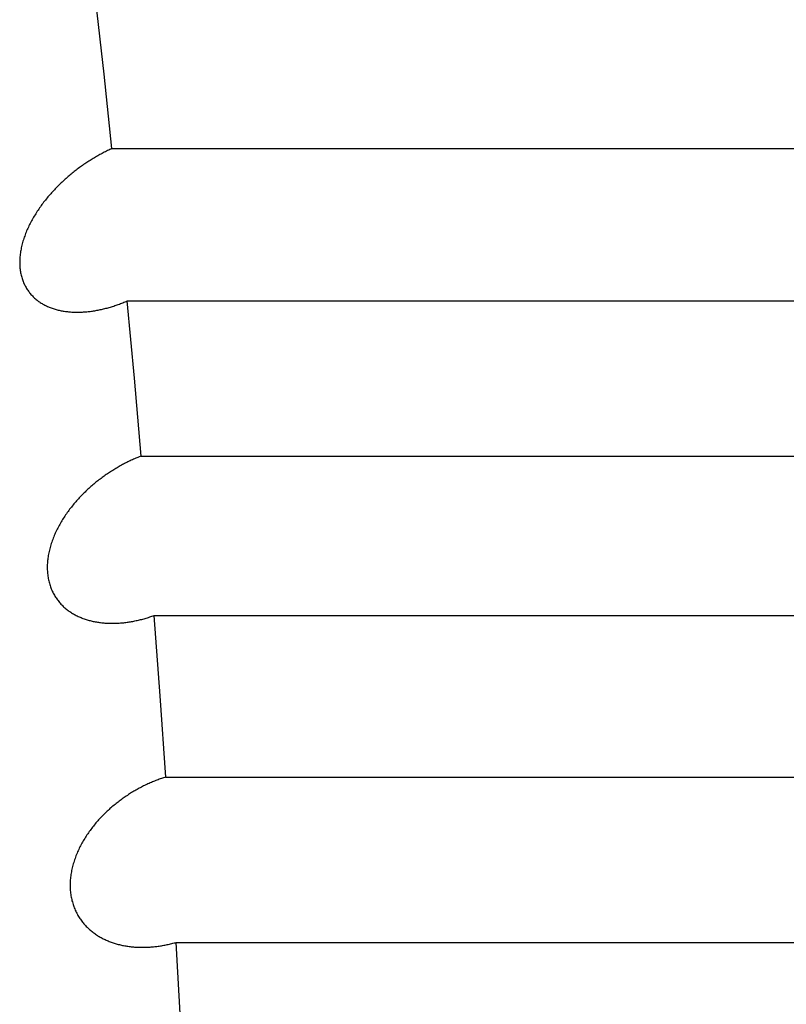
# Model space of a CAD drawing. Extents: x 6 to 234, y 335 to 581.
# Drawn here: x 32 to 32, y 533 to 533 of the extents above; entities that cross this region are included whole.
import ezdxf

# ---------------------------------------------------------------- set-up
doc = ezdxf.new("R2010")
doc.units = 0
doc.layers.add('DEFAULT', color=7, linetype='CONTINUOUS')
doc.layers.add('KUFS-16-M4', color=7, linetype='CONTINUOUS')

# ---------------------------------------------------------------- blocks, each defined once
blk = doc.blocks.new('SE10')
at = {"layer": 'KUFS-16-M4', "color": 7, "linetype": 'CONTINUOUS'}
for p, q in [((3.7183, 27.87843), (3.71665, 27.89301)), ((3.71989, 27.86365), (3.7183, 27.87843)), ((3.71704, 27.8622), (3.71682, 27.86208)), ((3.71726, 27.86232), (3.71704, 27.8622)), ((3.71748, 27.86245), (3.71726, 27.86232)), ((3.7177, 27.86256), (3.71748, 27.86245)), ((3.71792, 27.86268), (3.7177, 27.86256)), ((3.71814, 27.8628), (3.71792, 27.86268)), ((3.71836, 27.86291), (3.71814, 27.8628)), ((3.71858, 27.86302), (3.71836, 27.86291)), ((3.71879, 27.86313), (3.71858, 27.86302)), ((3.71901, 27.86324), (3.71879, 27.86313)), ((3.71923, 27.86334), (3.71901, 27.86324)), ((3.71945, 27.86345), (3.71923, 27.86334)), ((3.71967, 27.86355), (3.71945, 27.86345)), ((3.71989, 27.86365), (3.71967, 27.86355)), ((3.71989, 27.86365), (3.9661, 27.86365)), ((3.71403, 27.8603), (3.71382, 27.86015)), ((3.71424, 27.86045), (3.71403, 27.8603)), ((3.71446, 27.86059), (3.71424, 27.86045)), ((3.71467, 27.86074), (3.71446, 27.86059)), ((3.71488, 27.86088), (3.71467, 27.86074)), ((3.7151, 27.86102), (3.71488, 27.86088)), ((3.71531, 27.86116), (3.7151, 27.86102)), ((3.71553, 27.86129), (3.71531, 27.86116)), ((3.71574, 27.86143), (3.71553, 27.86129)), ((3.71596, 27.86156), (3.71574, 27.86143)), ((3.71617, 27.86169), (3.71596, 27.86156)), ((3.71639, 27.86182), (3.71617, 27.86169)), ((3.71661, 27.86195), (3.71639, 27.86182)), ((3.71682, 27.86208), (3.71661, 27.86195)), ((3.71135, 27.85823), (3.71115, 27.85806)), ((3.71155, 27.8584), (3.71135, 27.85823)), ((3.71175, 27.85857), (3.71155, 27.8584)), ((3.71196, 27.85873), (3.71175, 27.85857)), ((3.71216, 27.8589), (3.71196, 27.85873)), ((3.71236, 27.85906), (3.71216, 27.8589)), ((3.71257, 27.85922), (3.71236, 27.85906)), ((3.71278, 27.85938), (3.71257, 27.85922)), ((3.71298, 27.85954), (3.71278, 27.85938)), ((3.71319, 27.85969), (3.71298, 27.85954)), ((3.7134, 27.85985), (3.71319, 27.85969)), ((3.71361, 27.86), (3.7134, 27.85985)), ((3.71382, 27.86015), (3.71361, 27.86)), ((3.70938, 27.85643), (3.70918, 27.85624)), ((3.70957, 27.85662), (3.70938, 27.85643)), ((3.70976, 27.8568), (3.70957, 27.85662)), ((3.70996, 27.85699), (3.70976, 27.8568)), ((3.71016, 27.85717), (3.70996, 27.85699)), ((3.71035, 27.85735), (3.71016, 27.85717)), ((3.71055, 27.85753), (3.71035, 27.85735)), ((3.71075, 27.85771), (3.71055, 27.85753)), ((3.71095, 27.85788), (3.71075, 27.85771)), ((3.71115, 27.85806), (3.71095, 27.85788)), ((3.70751, 27.85445), (3.70733, 27.85424)), ((3.70769, 27.85465), (3.70751, 27.85445)), ((3.70787, 27.85486), (3.70769, 27.85465)), ((3.70806, 27.85506), (3.70787, 27.85486)), ((3.70824, 27.85526), (3.70806, 27.85506)), ((3.70843, 27.85546), (3.70824, 27.85526)), ((3.70861, 27.85566), (3.70843, 27.85546)), ((3.7088, 27.85585), (3.70861, 27.85566)), ((3.70899, 27.85605), (3.7088, 27.85585)), ((3.70918, 27.85624), (3.70899, 27.85605)), ((3.70596, 27.85252), (3.7058, 27.8523)), ((3.70613, 27.85274), (3.70596, 27.85252)), ((3.70629, 27.85296), (3.70613, 27.85274)), ((3.70646, 27.85318), (3.70629, 27.85296)), ((3.70663, 27.85339), (3.70646, 27.85318)), ((3.70681, 27.85361), (3.70663, 27.85339)), ((3.70698, 27.85382), (3.70681, 27.85361)), ((3.70715, 27.85403), (3.70698, 27.85382)), ((3.70733, 27.85424), (3.70715, 27.85403)), ((3.70457, 27.85046), (3.70442, 27.85022)), ((3.70471, 27.85069), (3.70457, 27.85046)), ((3.70486, 27.85093), (3.70471, 27.85069)), ((3.70501, 27.85116), (3.70486, 27.85093)), ((3.70517, 27.85139), (3.70501, 27.85116)), ((3.70532, 27.85162), (3.70517, 27.85139)), ((3.70548, 27.85185), (3.70532, 27.85162)), ((3.70564, 27.85208), (3.70548, 27.85185)), ((3.7058, 27.8523), (3.70564, 27.85208)), ((3.70349, 27.84852), (3.70337, 27.84827)), ((3.70362, 27.84876), (3.70349, 27.84852)), ((3.70374, 27.84901), (3.70362, 27.84876)), ((3.70387, 27.84925), (3.70374, 27.84901)), ((3.70401, 27.8495), (3.70387, 27.84925)), ((3.70414, 27.84974), (3.70401, 27.8495)), ((3.70428, 27.84998), (3.70414, 27.84974)), ((3.70442, 27.85022), (3.70428, 27.84998)), ((3.70261, 27.8465), (3.70252, 27.84625)), ((3.70271, 27.84676), (3.70261, 27.8465)), ((3.70281, 27.84701), (3.70271, 27.84676)), ((3.70291, 27.84726), (3.70281, 27.84701)), ((3.70302, 27.84752), (3.70291, 27.84726)), ((3.70313, 27.84777), (3.70302, 27.84752)), ((3.70325, 27.84802), (3.70313, 27.84777)), ((3.70337, 27.84827), (3.70325, 27.84802)), ((3.70203, 27.84469), (3.70196, 27.84443)), ((3.7021, 27.84495), (3.70203, 27.84469)), ((3.70217, 27.84521), (3.7021, 27.84495)), ((3.70225, 27.84547), (3.70217, 27.84521)), ((3.70234, 27.84573), (3.70225, 27.84547)), ((3.70242, 27.84599), (3.70234, 27.84573)), ((3.70252, 27.84625), (3.70242, 27.84599)), ((3.70162, 27.84262), (3.70159, 27.84237)), ((3.70166, 27.84288), (3.70162, 27.84262)), ((3.7017, 27.84314), (3.70166, 27.84288)), ((3.70174, 27.84339), (3.7017, 27.84314)), ((3.70179, 27.84365), (3.70174, 27.84339)), ((3.70184, 27.84391), (3.70179, 27.84365)), ((3.7019, 27.84417), (3.70184, 27.84391)), ((3.70196, 27.84443), (3.7019, 27.84417)), ((3.70153, 27.84135), (3.70152, 27.8411)), ((3.70152, 27.8411), (3.70152, 27.84085)), ((3.70152, 27.84085), (3.70153, 27.8406)), ((3.70154, 27.8416), (3.70153, 27.84135)), ((3.70153, 27.8406), (3.70154, 27.84036)), ((3.70155, 27.84186), (3.70154, 27.8416)), ((3.70157, 27.84211), (3.70155, 27.84186)), ((3.70159, 27.84237), (3.70157, 27.84211)), ((3.70154, 27.84036), (3.70156, 27.84011)), ((3.70156, 27.84011), (3.70158, 27.83987)), ((3.70158, 27.83987), (3.7016, 27.83963)), ((3.7016, 27.83963), (3.70163, 27.83939)), ((3.70163, 27.83939), (3.70167, 27.83916)), ((3.70167, 27.83916), (3.70171, 27.83893)), ((3.70171, 27.83893), (3.70175, 27.8387)), ((3.70175, 27.8387), (3.70181, 27.83847)), ((3.70181, 27.83847), (3.70186, 27.83825)), ((3.70186, 27.83825), (3.70192, 27.83803)), ((3.70192, 27.83803), (3.70199, 27.83781)), ((3.70199, 27.83781), (3.70206, 27.83759)), ((3.70206, 27.83759), (3.70214, 27.83738)), ((3.70214, 27.83738), (3.70222, 27.83717)), ((3.70222, 27.83717), (3.7023, 27.83696)), ((3.7023, 27.83696), (3.70239, 27.83676)), ((3.70239, 27.83676), (3.70248, 27.83656)), ((3.70248, 27.83656), (3.70258, 27.83637)), ((3.70258, 27.83637), (3.70268, 27.83618)), ((3.70268, 27.83618), (3.70279, 27.83599)), ((3.70279, 27.83599), (3.7029, 27.8358)), ((3.7029, 27.8358), (3.70301, 27.83562)), ((3.70301, 27.83562), (3.70313, 27.83545)), ((3.70313, 27.83545), (3.70325, 27.83528)), ((3.70325, 27.83528), (3.70338, 27.83511)), ((3.70338, 27.83511), (3.7035, 27.83494)), ((3.7035, 27.83494), (3.70364, 27.83478)), ((3.70364, 27.83478), (3.70377, 27.83462)), ((3.70377, 27.83462), (3.70391, 27.83447)), ((3.70391, 27.83447), (3.70405, 27.83432)), ((3.70405, 27.83432), (3.7042, 27.83417)), ((3.7042, 27.83417), (3.70435, 27.83403)), ((3.70435, 27.83403), (3.7045, 27.83389)), ((3.7045, 27.83389), (3.70465, 27.83375)), ((3.70465, 27.83375), (3.70481, 27.83362)), ((3.70481, 27.83362), (3.70497, 27.83349)), ((3.70497, 27.83349), (3.70513, 27.83337)), ((3.70513, 27.83337), (3.70529, 27.83325)), ((3.70529, 27.83325), (3.70546, 27.83313)), ((3.70546, 27.83313), (3.70563, 27.83302)), ((3.70563, 27.83302), (3.7058, 27.83291)), ((3.7058, 27.83291), (3.70597, 27.83281)), ((3.70597, 27.83281), (3.70615, 27.83271)), ((3.72137, 27.83271), (3.72159, 27.8328)), ((3.72159, 27.8328), (3.72182, 27.83288)), ((3.72182, 27.83288), (3.72204, 27.83297)), ((3.72204, 27.83297), (3.72226, 27.83306)), ((3.72226, 27.83306), (3.72249, 27.83315)), ((3.72249, 27.83315), (3.72271, 27.83324)), ((3.72271, 27.83324), (3.72293, 27.83334)), ((3.72436, 27.81799), (3.72293, 27.83334)), ((3.72293, 27.83334), (3.96914, 27.83334)), ((3.70615, 27.83271), (3.70632, 27.83261)), ((3.70632, 27.83261), (3.7065, 27.83251)), ((3.7065, 27.83251), (3.70668, 27.83242)), ((3.70668, 27.83242), (3.70686, 27.83233)), ((3.70686, 27.83233), (3.70705, 27.83225)), ((3.70705, 27.83225), (3.70724, 27.83216)), ((3.70724, 27.83216), (3.70742, 27.83209)), ((3.70742, 27.83209), (3.70761, 27.83201)), ((3.70761, 27.83201), (3.7078, 27.83194)), ((3.7078, 27.83194), (3.708, 27.83187)), ((3.708, 27.83187), (3.70819, 27.8318)), ((3.70819, 27.8318), (3.70839, 27.83174)), ((3.70839, 27.83174), (3.70858, 27.83168)), ((3.70858, 27.83168), (3.70878, 27.83162)), ((3.70878, 27.83162), (3.70898, 27.83157)), ((3.70898, 27.83157), (3.70918, 27.83152)), ((3.70918, 27.83152), (3.70938, 27.83147)), ((3.70938, 27.83147), (3.70959, 27.83143)), ((3.70959, 27.83143), (3.70979, 27.83139)), ((3.70979, 27.83139), (3.70999, 27.83135)), ((3.70999, 27.83135), (3.7102, 27.83131)), ((3.7102, 27.83131), (3.7104, 27.83128)), ((3.7104, 27.83128), (3.71061, 27.83125)), ((3.71061, 27.83125), (3.71082, 27.83122)), ((3.71082, 27.83122), (3.71102, 27.8312)), ((3.71102, 27.8312), (3.71123, 27.83117)), ((3.71123, 27.83117), (3.71144, 27.83115)), ((3.71144, 27.83115), (3.71165, 27.83114)), ((3.71165, 27.83114), (3.71187, 27.83112)), ((3.71187, 27.83112), (3.71208, 27.83111)), ((3.71208, 27.83111), (3.71229, 27.8311)), ((3.71229, 27.8311), (3.71251, 27.83109)), ((3.71251, 27.83109), (3.71272, 27.83109)), ((3.71272, 27.83109), (3.71294, 27.83109)), ((3.71294, 27.83109), (3.71315, 27.83109)), ((3.71315, 27.83109), (3.71337, 27.83109)), ((3.71337, 27.83109), (3.71359, 27.8311)), ((3.71359, 27.8311), (3.7138, 27.83111)), ((3.7138, 27.83111), (3.71402, 27.83112)), ((3.71402, 27.83112), (3.71424, 27.83113)), ((3.71424, 27.83113), (3.71446, 27.83115)), ((3.71446, 27.83115), (3.71468, 27.83116)), ((3.71468, 27.83116), (3.7149, 27.83118)), ((3.7149, 27.83118), (3.71512, 27.83121)), ((3.71512, 27.83121), (3.71534, 27.83123)), ((3.71534, 27.83123), (3.71556, 27.83126)), ((3.71556, 27.83126), (3.71578, 27.83129)), ((3.71578, 27.83129), (3.716, 27.83132)), ((3.716, 27.83132), (3.71622, 27.83135)), ((3.71622, 27.83135), (3.71645, 27.83139)), ((3.71645, 27.83139), (3.71667, 27.83143)), ((3.71667, 27.83143), (3.71689, 27.83147)), ((3.71689, 27.83147), (3.71711, 27.83151)), ((3.71711, 27.83151), (3.71733, 27.83155)), ((3.71733, 27.83155), (3.71755, 27.8316)), ((3.71755, 27.8316), (3.71778, 27.83165)), ((3.71778, 27.83165), (3.718, 27.8317)), ((3.718, 27.8317), (3.71823, 27.83175)), ((3.71823, 27.83175), (3.71845, 27.83181)), ((3.71845, 27.83181), (3.71867, 27.83186)), ((3.71867, 27.83186), (3.7189, 27.83192)), ((3.7189, 27.83192), (3.71912, 27.83198)), ((3.71912, 27.83198), (3.71935, 27.83205)), ((3.71935, 27.83205), (3.71957, 27.83211)), ((3.71957, 27.83211), (3.7198, 27.83218)), ((3.7198, 27.83218), (3.72002, 27.83225)), ((3.72002, 27.83225), (3.72025, 27.83232)), ((3.72025, 27.83232), (3.72047, 27.8324)), ((3.72047, 27.8324), (3.7207, 27.83247)), ((3.7207, 27.83247), (3.72092, 27.83255)), ((3.72092, 27.83255), (3.72114, 27.83263)), ((3.72114, 27.83263), (3.72137, 27.83271)), ((3.72572, 27.80246), (3.72436, 27.81799)), ((3.72329, 27.80142), (3.72307, 27.80131)), ((3.72351, 27.80152), (3.72329, 27.80142)), ((3.72373, 27.80163), (3.72351, 27.80152)), ((3.72395, 27.80173), (3.72373, 27.80163)), ((3.72417, 27.80183), (3.72395, 27.80173)), ((3.7244, 27.80192), (3.72417, 27.80183)), ((3.72462, 27.80202), (3.7244, 27.80192)), ((3.72484, 27.80211), (3.72462, 27.80202)), ((3.72506, 27.8022), (3.72484, 27.80211)), ((3.72528, 27.80229), (3.72506, 27.8022)), ((3.7255, 27.80238), (3.72528, 27.80229)), ((3.72572, 27.80246), (3.7255, 27.80238)), ((3.72572, 27.80246), (3.97193, 27.80246)), ((3.71981, 27.79948), (3.7196, 27.79935)), ((3.72003, 27.79962), (3.71981, 27.79948)), ((3.72024, 27.79975), (3.72003, 27.79962)), ((3.72046, 27.79988), (3.72024, 27.79975)), ((3.72067, 27.80001), (3.72046, 27.79988)), ((3.72089, 27.80014), (3.72067, 27.80001)), ((3.7211, 27.80027), (3.72089, 27.80014)), ((3.72132, 27.80039), (3.7211, 27.80027)), ((3.72154, 27.80051), (3.72132, 27.80039)), ((3.72176, 27.80063), (3.72154, 27.80051)), ((3.72198, 27.80075), (3.72176, 27.80063)), ((3.72219, 27.80087), (3.72198, 27.80075)), ((3.72241, 27.80098), (3.72219, 27.80087)), ((3.72263, 27.80109), (3.72241, 27.80098)), ((3.72285, 27.8012), (3.72263, 27.80109)), ((3.72307, 27.80131), (3.72285, 27.8012)), ((3.7171, 27.79756), (3.7169, 27.7974)), ((3.7173, 27.79772), (3.7171, 27.79756)), ((3.71751, 27.79788), (3.7173, 27.79772)), ((3.71771, 27.79803), (3.71751, 27.79788)), ((3.71792, 27.79818), (3.71771, 27.79803)), ((3.71813, 27.79834), (3.71792, 27.79818)), ((3.71834, 27.79849), (3.71813, 27.79834)), ((3.71855, 27.79863), (3.71834, 27.79849)), ((3.71875, 27.79878), (3.71855, 27.79863)), ((3.71897, 27.79892), (3.71875, 27.79878)), ((3.71918, 27.79907), (3.71897, 27.79892)), ((3.71939, 27.79921), (3.71918, 27.79907)), ((3.7196, 27.79935), (3.71939, 27.79921)), ((3.71491, 27.79568), (3.71471, 27.79549)), ((3.7151, 27.79586), (3.71491, 27.79568)), ((3.7153, 27.79604), (3.7151, 27.79586)), ((3.71549, 27.79621), (3.7153, 27.79604)), ((3.71569, 27.79639), (3.71549, 27.79621)), ((3.71589, 27.79656), (3.71569, 27.79639)), ((3.71609, 27.79673), (3.71589, 27.79656)), ((3.71629, 27.7969), (3.71609, 27.79673)), ((3.71649, 27.79707), (3.71629, 27.7969)), ((3.7167, 27.79724), (3.71649, 27.79707)), ((3.7169, 27.7974), (3.7167, 27.79724)), ((3.71284, 27.79355), (3.71267, 27.79335)), ((3.71302, 27.79376), (3.71284, 27.79355)), ((3.71321, 27.79396), (3.71302, 27.79376)), ((3.71339, 27.79416), (3.71321, 27.79396)), ((3.71357, 27.79435), (3.71339, 27.79416)), ((3.71376, 27.79455), (3.71357, 27.79435)), ((3.71395, 27.79474), (3.71376, 27.79455)), ((3.71414, 27.79493), (3.71395, 27.79474)), ((3.71433, 27.79512), (3.71414, 27.79493)), ((3.71452, 27.79531), (3.71433, 27.79512)), ((3.71471, 27.79549), (3.71452, 27.79531)), ((3.7113, 27.79165), (3.71114, 27.79143)), ((3.71146, 27.79187), (3.7113, 27.79165)), ((3.71163, 27.79209), (3.71146, 27.79187)), ((3.7118, 27.7923), (3.71163, 27.79209)), ((3.71197, 27.79251), (3.7118, 27.7923)), ((3.71214, 27.79273), (3.71197, 27.79251)), ((3.71231, 27.79294), (3.71214, 27.79273)), ((3.71249, 27.79314), (3.71231, 27.79294)), ((3.71267, 27.79335), (3.71249, 27.79314)), ((3.71006, 27.78983), (3.70991, 27.78959)), ((3.7102, 27.79006), (3.71006, 27.78983)), ((3.71035, 27.79029), (3.7102, 27.79006)), ((3.71051, 27.79052), (3.71035, 27.79029)), ((3.71066, 27.79075), (3.71051, 27.79052)), ((3.71082, 27.79098), (3.71066, 27.79075)), ((3.71098, 27.79121), (3.71082, 27.79098)), ((3.71114, 27.79143), (3.71098, 27.79121)), ((3.70897, 27.78789), (3.70885, 27.78764)), ((3.7091, 27.78814), (3.70897, 27.78789)), ((3.70923, 27.78838), (3.7091, 27.78814)), ((3.70936, 27.78863), (3.70923, 27.78838)), ((3.70949, 27.78887), (3.70936, 27.78863)), ((3.70963, 27.78911), (3.70949, 27.78887)), ((3.70977, 27.78935), (3.70963, 27.78911)), ((3.70991, 27.78959), (3.70977, 27.78935)), ((3.70809, 27.78586), (3.70799, 27.7856)), ((3.70819, 27.78612), (3.70809, 27.78586)), ((3.70829, 27.78638), (3.70819, 27.78612)), ((3.70839, 27.78663), (3.70829, 27.78638)), ((3.7085, 27.78689), (3.70839, 27.78663)), ((3.70861, 27.78714), (3.7085, 27.78689)), ((3.70873, 27.78739), (3.70861, 27.78714)), ((3.70885, 27.78764), (3.70873, 27.78739)), ((3.70744, 27.78376), (3.70738, 27.78349)), ((3.70751, 27.78402), (3.70744, 27.78376)), ((3.70758, 27.78429), (3.70751, 27.78402)), ((3.70765, 27.78455), (3.70758, 27.78429)), ((3.70773, 27.78482), (3.70765, 27.78455)), ((3.70781, 27.78508), (3.70773, 27.78482)), ((3.7079, 27.78534), (3.70781, 27.78508)), ((3.70799, 27.7856), (3.7079, 27.78534)), ((3.70711, 27.78191), (3.70708, 27.78165)), ((3.70714, 27.78217), (3.70711, 27.78191)), ((3.70718, 27.78244), (3.70714, 27.78217)), ((3.70722, 27.7827), (3.70718, 27.78244)), ((3.70727, 27.78297), (3.70722, 27.7827)), ((3.70732, 27.78323), (3.70727, 27.78297)), ((3.70738, 27.78349), (3.70732, 27.78323)), ((3.70702, 27.7806), (3.70701, 27.78034)), ((3.70701, 27.78034), (3.70701, 27.78008)), ((3.70701, 27.78008), (3.70702, 27.77983)), ((3.70704, 27.78112), (3.70702, 27.78086)), ((3.70702, 27.78086), (3.70702, 27.7806)), ((3.70706, 27.78139), (3.70704, 27.78112)), ((3.70708, 27.78165), (3.70706, 27.78139)), ((3.70702, 27.77983), (3.70703, 27.77957)), ((3.70703, 27.77957), (3.70705, 27.77932)), ((3.70705, 27.77932), (3.70707, 27.77907)), ((3.70707, 27.77907), (3.7071, 27.77882)), ((3.7071, 27.77882), (3.70713, 27.77857)), ((3.70713, 27.77857), (3.70717, 27.77833)), ((3.70717, 27.77833), (3.70721, 27.77809)), ((3.70721, 27.77809), (3.70726, 27.77785)), ((3.70726, 27.77785), (3.70731, 27.77761)), ((3.70731, 27.77761), (3.70737, 27.77738)), ((3.70737, 27.77738), (3.70743, 27.77714)), ((3.70743, 27.77714), (3.7075, 27.77691)), ((3.7075, 27.77691), (3.70757, 27.77669)), ((3.70757, 27.77669), (3.70765, 27.77646)), ((3.70765, 27.77646), (3.70773, 27.77624)), ((3.70773, 27.77624), (3.70781, 27.77603)), ((3.70781, 27.77603), (3.7079, 27.77581)), ((3.7079, 27.77581), (3.708, 27.7756)), ((3.708, 27.7756), (3.7081, 27.77539)), ((3.7081, 27.77539), (3.7082, 27.77519)), ((3.7082, 27.77519), (3.70831, 27.77499)), ((3.70831, 27.77499), (3.70842, 27.77479)), ((3.70842, 27.77479), (3.70853, 27.7746)), ((3.70853, 27.7746), (3.70865, 27.77441)), ((3.70865, 27.77441), (3.70877, 27.77422)), ((3.70877, 27.77422), (3.7089, 27.77404)), ((3.7089, 27.77404), (3.70903, 27.77386)), ((3.70903, 27.77386), (3.70916, 27.77369)), ((3.70916, 27.77369), (3.7093, 27.77352)), ((3.7093, 27.77352), (3.70944, 27.77335)), ((3.70944, 27.77335), (3.70958, 27.77318)), ((3.70958, 27.77318), (3.70973, 27.77302)), ((3.70973, 27.77302), (3.70988, 27.77287)), ((3.70988, 27.77287), (3.71003, 27.77271)), ((3.71003, 27.77271), (3.71019, 27.77256)), ((3.71019, 27.77256), (3.71034, 27.77242)), ((3.71034, 27.77242), (3.7105, 27.77227)), ((3.7105, 27.77227), (3.71066, 27.77214)), ((3.71066, 27.77214), (3.71083, 27.772)), ((3.71083, 27.772), (3.71099, 27.77187)), ((3.71099, 27.77187), (3.71116, 27.77174)), ((3.71116, 27.77174), (3.71133, 27.77162)), ((3.71133, 27.77162), (3.71151, 27.7715)), ((3.71151, 27.7715), (3.71168, 27.77138)), ((3.71168, 27.77138), (3.71186, 27.77127)), ((3.71186, 27.77127), (3.71204, 27.77116)), ((3.71204, 27.77116), (3.71222, 27.77105)), ((3.71222, 27.77105), (3.7124, 27.77095)), ((3.7124, 27.77095), (3.71259, 27.77085)), ((3.71259, 27.77085), (3.71277, 27.77075)), ((3.71277, 27.77075), (3.71296, 27.77066)), ((3.71296, 27.77066), (3.71315, 27.77056)), ((3.71315, 27.77056), (3.71334, 27.77048)), ((3.71334, 27.77048), (3.71354, 27.77039)), ((3.71354, 27.77039), (3.71373, 27.77031)), ((3.71373, 27.77031), (3.71393, 27.77023)), ((3.71393, 27.77023), (3.71412, 27.77016)), ((3.71412, 27.77016), (3.71432, 27.77008)), ((3.71432, 27.77008), (3.71452, 27.77002)), ((3.72604, 27.77003), (3.72627, 27.7701)), ((3.72627, 27.7701), (3.72649, 27.77016)), ((3.72649, 27.77016), (3.72672, 27.77023)), ((3.72672, 27.77023), (3.72694, 27.77029)), ((3.72694, 27.77029), (3.72717, 27.77036)), ((3.72717, 27.77036), (3.72739, 27.77044)), ((3.72739, 27.77044), (3.72762, 27.77051)), ((3.72762, 27.77051), (3.72784, 27.77059)), ((3.72784, 27.77059), (3.72807, 27.77066)), ((3.72807, 27.77066), (3.72829, 27.77074)), ((3.72948, 27.75474), (3.72829, 27.77074)), ((3.72829, 27.77074), (3.97449, 27.77074)), ((3.71452, 27.77002), (3.71472, 27.76995)), ((3.71472, 27.76995), (3.71492, 27.76989)), ((3.71492, 27.76989), (3.71513, 27.76983)), ((3.71513, 27.76983), (3.71533, 27.76977)), ((3.71533, 27.76977), (3.71553, 27.76971)), ((3.71553, 27.76971), (3.71574, 27.76966)), ((3.71574, 27.76966), (3.71594, 27.76961)), ((3.71594, 27.76961), (3.71615, 27.76957)), ((3.71615, 27.76957), (3.71636, 27.76952)), ((3.71636, 27.76952), (3.71657, 27.76948)), ((3.71657, 27.76948), (3.71678, 27.76945)), ((3.71678, 27.76945), (3.71699, 27.76941)), ((3.71699, 27.76941), (3.7172, 27.76938)), ((3.7172, 27.76938), (3.71741, 27.76935)), ((3.71741, 27.76935), (3.71762, 27.76932)), ((3.71762, 27.76932), (3.71784, 27.76929)), ((3.71784, 27.76929), (3.71805, 27.76927)), ((3.71805, 27.76927), (3.71827, 27.76925)), ((3.71827, 27.76925), (3.71848, 27.76924)), ((3.71848, 27.76924), (3.7187, 27.76922)), ((3.7187, 27.76922), (3.71892, 27.76921)), ((3.71892, 27.76921), (3.71913, 27.7692)), ((3.71913, 27.7692), (3.71935, 27.76919)), ((3.71935, 27.76919), (3.71957, 27.76919)), ((3.71957, 27.76919), (3.71979, 27.76918)), ((3.71979, 27.76918), (3.72001, 27.76918)), ((3.72001, 27.76918), (3.72023, 27.76919)), ((3.72023, 27.76919), (3.72045, 27.76919)), ((3.72045, 27.76919), (3.72067, 27.7692)), ((3.72067, 27.7692), (3.72089, 27.76921)), ((3.72089, 27.76921), (3.72111, 27.76922)), ((3.72111, 27.76922), (3.72134, 27.76923)), ((3.72134, 27.76923), (3.72156, 27.76925)), ((3.72156, 27.76925), (3.72178, 27.76927)), ((3.72178, 27.76927), (3.722, 27.76929)), ((3.722, 27.76929), (3.72222, 27.76931)), ((3.72222, 27.76931), (3.72245, 27.76934)), ((3.72245, 27.76934), (3.72267, 27.76936)), ((3.72267, 27.76936), (3.72289, 27.76939)), ((3.72289, 27.76939), (3.72312, 27.76942)), ((3.72312, 27.76942), (3.72334, 27.76946)), ((3.72334, 27.76946), (3.72356, 27.76949)), ((3.72356, 27.76949), (3.72379, 27.76953)), ((3.72379, 27.76953), (3.72401, 27.76957)), ((3.72401, 27.76957), (3.72424, 27.76962)), ((3.72424, 27.76962), (3.72446, 27.76966)), ((3.72446, 27.76966), (3.72469, 27.76971)), ((3.72469, 27.76971), (3.72491, 27.76976)), ((3.72491, 27.76976), (3.72514, 27.76981)), ((3.72514, 27.76981), (3.72537, 27.76986)), ((3.72537, 27.76986), (3.72559, 27.76992)), ((3.72559, 27.76992), (3.72582, 27.76997)), ((3.72582, 27.76997), (3.72604, 27.77003)), ((3.73061, 27.73858), (3.72948, 27.75474)), ((3.72617, 27.73681), (3.72596, 27.7367)), ((3.72639, 27.73692), (3.72617, 27.73681)), ((3.72661, 27.73702), (3.72639, 27.73692)), ((3.72683, 27.73713), (3.72661, 27.73702)), ((3.72705, 27.73723), (3.72683, 27.73713)), ((3.72727, 27.73733), (3.72705, 27.73723)), ((3.72749, 27.73743), (3.72727, 27.73733)), ((3.72772, 27.73752), (3.72749, 27.73743)), ((3.72794, 27.73762), (3.72772, 27.73752)), ((3.72816, 27.73771), (3.72794, 27.73762)), ((3.72838, 27.7378), (3.72816, 27.73771)), ((3.7286, 27.73788), (3.72838, 27.7378)), ((3.72883, 27.73797), (3.7286, 27.73788)), ((3.72905, 27.73805), (3.72883, 27.73797)), ((3.72927, 27.73814), (3.72905, 27.73805)), ((3.72949, 27.73822), (3.72927, 27.73814)), ((3.72972, 27.73829), (3.72949, 27.73822)), ((3.72994, 27.73837), (3.72972, 27.73829)), ((3.73016, 27.73844), (3.72994, 27.73837)), ((3.73038, 27.73851), (3.73016, 27.73844)), ((3.73061, 27.73858), (3.73038, 27.73851)), ((3.73061, 27.73858), (3.97681, 27.73858)), ((3.72274, 27.73481), (3.72253, 27.73467)), ((3.72295, 27.73495), (3.72274, 27.73481)), ((3.72316, 27.73509), (3.72295, 27.73495)), ((3.72337, 27.73522), (3.72316, 27.73509)), ((3.72358, 27.73536), (3.72337, 27.73522)), ((3.7238, 27.73549), (3.72358, 27.73536)), ((3.72401, 27.73562), (3.7238, 27.73549)), ((3.72422, 27.73575), (3.72401, 27.73562)), ((3.72444, 27.73587), (3.72422, 27.73575)), ((3.72465, 27.736), (3.72444, 27.73587)), ((3.72487, 27.73612), (3.72465, 27.736)), ((3.72508, 27.73624), (3.72487, 27.73612)), ((3.7253, 27.73636), (3.72508, 27.73624)), ((3.72552, 27.73647), (3.7253, 27.73636)), ((3.72574, 27.73659), (3.72552, 27.73647)), ((3.72596, 27.7367), (3.72574, 27.73659)), ((3.72029, 27.73298), (3.72009, 27.73281)), ((3.72049, 27.73314), (3.72029, 27.73298)), ((3.72069, 27.73331), (3.72049, 27.73314)), ((3.72089, 27.73347), (3.72069, 27.73331)), ((3.72109, 27.73362), (3.72089, 27.73347)), ((3.7213, 27.73378), (3.72109, 27.73362)), ((3.7215, 27.73393), (3.7213, 27.73378)), ((3.72171, 27.73409), (3.7215, 27.73393)), ((3.72191, 27.73423), (3.72171, 27.73409)), ((3.72212, 27.73438), (3.72191, 27.73423)), ((3.72232, 27.73453), (3.72212, 27.73438)), ((3.72253, 27.73467), (3.72232, 27.73453)), ((3.71815, 27.73103), (3.71796, 27.73084)), ((3.71834, 27.73122), (3.71815, 27.73103)), ((3.71853, 27.7314), (3.71834, 27.73122)), ((3.71872, 27.73158), (3.71853, 27.7314)), ((3.71891, 27.73177), (3.71872, 27.73158)), ((3.7191, 27.73195), (3.71891, 27.73177)), ((3.7193, 27.73212), (3.7191, 27.73195)), ((3.71949, 27.7323), (3.7193, 27.73212)), ((3.71969, 27.73247), (3.71949, 27.7323)), ((3.71989, 27.73264), (3.71969, 27.73247)), ((3.72009, 27.73281), (3.71989, 27.73264)), ((3.71636, 27.72904), (3.71619, 27.72883)), ((3.71653, 27.72925), (3.71636, 27.72904)), ((3.7167, 27.72945), (3.71653, 27.72925)), ((3.71688, 27.72966), (3.7167, 27.72945)), ((3.71706, 27.72986), (3.71688, 27.72966)), ((3.71723, 27.73006), (3.71706, 27.72986)), ((3.71741, 27.73026), (3.71723, 27.73006)), ((3.7176, 27.73045), (3.71741, 27.73026)), ((3.71778, 27.73065), (3.7176, 27.73045)), ((3.71796, 27.73084), (3.71778, 27.73065)), ((3.7149, 27.72707), (3.71475, 27.72684)), ((3.71506, 27.72729), (3.7149, 27.72707)), ((3.71521, 27.72752), (3.71506, 27.72729)), ((3.71537, 27.72774), (3.71521, 27.72752)), ((3.71553, 27.72797), (3.71537, 27.72774)), ((3.71569, 27.72818), (3.71553, 27.72797)), ((3.71586, 27.7284), (3.71569, 27.72818)), ((3.71602, 27.72862), (3.71586, 27.7284)), ((3.71619, 27.72883), (3.71602, 27.72862)), ((3.71377, 27.72517), (3.71364, 27.72493)), ((3.7139, 27.72541), (3.71377, 27.72517)), ((3.71404, 27.72566), (3.7139, 27.72541)), ((3.71417, 27.7259), (3.71404, 27.72566)), ((3.71431, 27.72613), (3.71417, 27.7259)), ((3.71446, 27.72637), (3.71431, 27.72613)), ((3.7146, 27.7266), (3.71446, 27.72637)), ((3.71475, 27.72684), (3.7146, 27.7266)), ((3.71283, 27.72317), (3.71272, 27.72291)), ((3.71293, 27.72342), (3.71283, 27.72317)), ((3.71304, 27.72368), (3.71293, 27.72342)), ((3.71315, 27.72393), (3.71304, 27.72368)), ((3.71327, 27.72418), (3.71315, 27.72393)), ((3.71339, 27.72443), (3.71327, 27.72418)), ((3.71351, 27.72468), (3.71339, 27.72443)), ((3.71364, 27.72493), (3.71351, 27.72468)), ((3.71212, 27.72106), (3.71205, 27.7208)), ((3.71219, 27.72133), (3.71212, 27.72106)), ((3.71227, 27.7216), (3.71219, 27.72133)), ((3.71235, 27.72186), (3.71227, 27.7216)), ((3.71244, 27.72212), (3.71235, 27.72186)), ((3.71253, 27.72239), (3.71244, 27.72212)), ((3.71263, 27.72265), (3.71253, 27.72239)), ((3.71272, 27.72291), (3.71263, 27.72265)), ((3.71172, 27.71919), (3.71168, 27.71892)), ((3.71176, 27.71945), (3.71172, 27.71919)), ((3.71181, 27.71972), (3.71176, 27.71945)), ((3.71186, 27.71999), (3.71181, 27.71972)), ((3.71192, 27.72026), (3.71186, 27.71999)), ((3.71198, 27.72053), (3.71192, 27.72026)), ((3.71205, 27.7208), (3.71198, 27.72053)), ((3.71157, 27.71731), (3.71156, 27.71704)), ((3.71158, 27.71784), (3.71157, 27.71758)), ((3.71157, 27.71758), (3.71157, 27.71731)), ((3.7116, 27.71811), (3.71158, 27.71784)), ((3.71162, 27.71838), (3.7116, 27.71811)), ((3.71165, 27.71865), (3.71162, 27.71838)), ((3.71168, 27.71892), (3.71165, 27.71865)), ((3.71156, 27.71704), (3.71157, 27.71678)), ((3.71157, 27.71678), (3.71157, 27.71652)), ((3.71157, 27.71652), (3.71159, 27.71625)), ((3.71159, 27.71625), (3.7116, 27.71599)), ((3.7116, 27.71599), (3.71163, 27.71573)), ((3.71163, 27.71573), (3.71166, 27.71548)), ((3.71166, 27.71548), (3.71169, 27.71522)), ((3.71169, 27.71522), (3.71173, 27.71497)), ((3.71173, 27.71497), (3.71177, 27.71472)), ((3.71177, 27.71472), (3.71182, 27.71447)), ((3.71182, 27.71447), (3.71187, 27.71423)), ((3.71187, 27.71423), (3.71193, 27.71398)), ((3.71193, 27.71398), (3.712, 27.71374)), ((3.712, 27.71374), (3.71207, 27.7135)), ((3.71207, 27.7135), (3.71214, 27.71326)), ((3.71214, 27.71326), (3.71222, 27.71303)), ((3.71222, 27.71303), (3.7123, 27.7128)), ((3.7123, 27.7128), (3.71239, 27.71257)), ((3.71239, 27.71257), (3.71248, 27.71234)), ((3.71248, 27.71234), (3.71257, 27.71212)), ((3.71257, 27.71212), (3.71267, 27.7119)), ((3.71267, 27.7119), (3.71278, 27.71169)), ((3.71278, 27.71169), (3.71288, 27.71148)), ((3.71288, 27.71148), (3.713, 27.71127)), ((3.713, 27.71127), (3.71311, 27.71107)), ((3.71311, 27.71107), (3.71323, 27.71086)), ((3.71323, 27.71086), (3.71336, 27.71067)), ((3.71336, 27.71067), (3.71348, 27.71047)), ((3.71348, 27.71047), (3.71361, 27.71028)), ((3.71361, 27.71028), (3.71375, 27.71009)), ((3.71375, 27.71009), (3.71388, 27.70991)), ((3.71388, 27.70991), (3.71402, 27.70973)), ((3.71402, 27.70973), (3.71417, 27.70955)), ((3.71417, 27.70955), (3.71431, 27.70938)), ((3.71431, 27.70938), (3.71446, 27.70921)), ((3.71446, 27.70921), (3.71462, 27.70904)), ((3.71462, 27.70904), (3.71477, 27.70888)), ((3.71477, 27.70888), (3.71493, 27.70872)), ((3.71493, 27.70872), (3.71509, 27.70856)), ((3.71509, 27.70856), (3.71525, 27.70841)), ((3.71525, 27.70841), (3.71541, 27.70826)), ((3.71541, 27.70826), (3.71558, 27.70812)), ((3.71558, 27.70812), (3.71575, 27.70798)), ((3.71575, 27.70798), (3.71592, 27.70784)), ((3.71592, 27.70784), (3.71609, 27.7077)), ((3.71609, 27.7077), (3.71627, 27.70757)), ((3.71627, 27.70757), (3.71645, 27.70744)), ((3.71645, 27.70744), (3.71663, 27.70732)), ((3.71663, 27.70732), (3.71681, 27.7072)), ((3.71681, 27.7072), (3.71699, 27.70708)), ((3.71699, 27.70708), (3.71717, 27.70696)), ((3.71717, 27.70696), (3.71736, 27.70685)), ((3.71736, 27.70685), (3.71755, 27.70674)), ((3.71755, 27.70674), (3.71774, 27.70664)), ((3.71774, 27.70664), (3.71793, 27.70653)), ((3.71793, 27.70653), (3.71813, 27.70643)), ((3.71813, 27.70643), (3.71832, 27.70634)), ((3.71832, 27.70634), (3.71852, 27.70624)), ((3.71852, 27.70624), (3.71871, 27.70615)), ((3.71871, 27.70615), (3.71891, 27.70606)), ((3.71891, 27.70606), (3.71911, 27.70598)), ((3.71911, 27.70598), (3.71931, 27.7059)), ((3.71931, 27.7059), (3.71951, 27.70582)), ((3.71951, 27.70582), (3.71971, 27.70574)), ((3.71971, 27.70574), (3.71992, 27.70567)), ((3.71992, 27.70567), (3.72012, 27.7056)), ((3.72012, 27.7056), (3.72032, 27.70554)), ((3.72032, 27.70554), (3.72053, 27.70547)), ((3.72053, 27.70547), (3.72074, 27.70541)), ((3.72074, 27.70541), (3.72095, 27.70535)), ((3.73133, 27.70534), (3.73156, 27.7054)), ((3.73156, 27.7054), (3.73178, 27.70545)), ((3.73178, 27.70545), (3.73201, 27.70551)), ((3.73201, 27.70551), (3.73223, 27.70557)), ((3.73223, 27.70557), (3.73246, 27.70563)), ((3.73246, 27.70563), (3.73268, 27.7057)), ((3.73362, 27.68915), (3.73268, 27.7057)), ((3.73268, 27.7057), (3.97889, 27.7057)), ((3.72095, 27.70535), (3.72115, 27.7053)), ((3.72115, 27.7053), (3.72136, 27.70524)), ((3.72136, 27.70524), (3.72158, 27.70519)), ((3.72158, 27.70519), (3.72179, 27.70514)), ((3.72179, 27.70514), (3.722, 27.7051)), ((3.722, 27.7051), (3.72221, 27.70505)), ((3.72221, 27.70505), (3.72243, 27.70501)), ((3.72243, 27.70501), (3.72264, 27.70498)), ((3.72264, 27.70498), (3.72286, 27.70494)), ((3.72286, 27.70494), (3.72307, 27.70491)), ((3.72307, 27.70491), (3.72329, 27.70488)), ((3.72329, 27.70488), (3.72351, 27.70485)), ((3.72351, 27.70485), (3.72373, 27.70482)), ((3.72373, 27.70482), (3.72394, 27.7048)), ((3.72394, 27.7048), (3.72416, 27.70478)), ((3.72416, 27.70478), (3.72438, 27.70476)), ((3.72438, 27.70476), (3.7246, 27.70475)), ((3.7246, 27.70475), (3.72482, 27.70474)), ((3.72482, 27.70474), (3.72504, 27.70472)), ((3.72504, 27.70472), (3.72527, 27.70472)), ((3.72527, 27.70472), (3.72549, 27.70471)), ((3.72549, 27.70471), (3.72571, 27.70471)), ((3.72571, 27.70471), (3.72593, 27.70471)), ((3.72593, 27.70471), (3.72615, 27.70471)), ((3.72615, 27.70471), (3.72637, 27.70471)), ((3.72637, 27.70471), (3.7266, 27.70471)), ((3.7266, 27.70471), (3.72682, 27.70472)), ((3.72682, 27.70472), (3.72704, 27.70473)), ((3.72704, 27.70473), (3.72727, 27.70474)), ((3.72727, 27.70474), (3.72749, 27.70476)), ((3.72749, 27.70476), (3.72771, 27.70478)), ((3.72771, 27.70478), (3.72794, 27.7048)), ((3.72794, 27.7048), (3.72816, 27.70482)), ((3.72816, 27.70482), (3.72839, 27.70484)), ((3.72839, 27.70484), (3.72862, 27.70487)), ((3.72862, 27.70487), (3.72884, 27.70489)), ((3.72884, 27.70489), (3.72907, 27.70492)), ((3.72907, 27.70492), (3.72929, 27.70496)), ((3.72929, 27.70496), (3.72952, 27.70499)), ((3.72952, 27.70499), (3.72975, 27.70503)), ((3.72975, 27.70503), (3.72997, 27.70507)), ((3.72997, 27.70507), (3.7302, 27.70511)), ((3.7302, 27.70511), (3.73043, 27.70515)), ((3.73043, 27.70515), (3.73065, 27.70519)), ((3.73065, 27.70519), (3.73088, 27.70524)), ((3.73088, 27.70524), (3.7311, 27.70529)), ((3.7311, 27.70529), (3.73133, 27.70534))]:
    blk.add_line(p, q, dxfattribs=at)

msp = doc.modelspace()

# ---------------------------------------------------------------- block references
at = {"layer": 'DEFAULT', "color": 7}
msp.add_blockref('SE10', (27.84807, 504.83732), dxfattribs=at)

doc.saveas('drawing.dxf')
